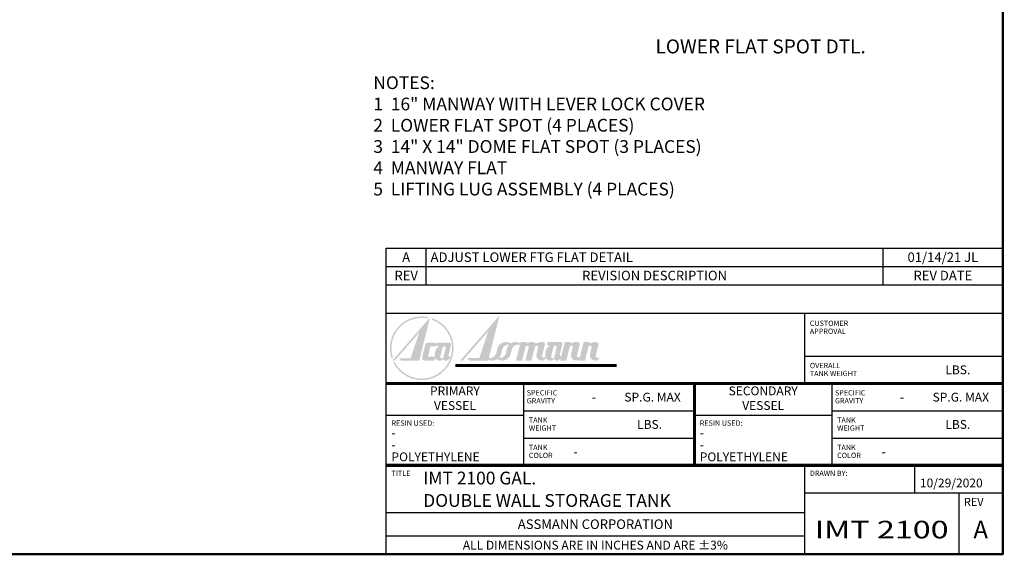
# Model space of a CAD drawing. Extents: x 1342 to 1973, y 2092 to 2572.
# Drawn here: x 1602 to 1973, y 2092 to 2293 of the extents above; entities that cross this region are included whole.
import ezdxf
from ezdxf.enums import TextEntityAlignment as Align

# ---------------------------------------------------------------- set-up
doc = ezdxf.new("R2010")
doc.units = 0
doc.header["$LTSCALE"] = 10
doc.header["$MEASUREMENT"] = 0
doc.layers.get('0').update_dxf_attribs({"linetype": 'CONTINUOUS'})
for name, color, linetype in [('att', 7, 'CONTINUOUS'), ('border', 7, 'CONTINUOUS'), ('INTFRM', 7, 'CONTINUOUS'), ('title', 7, 'CONTINUOUS')]:
    doc.layers.add(name, color=color, linetype=linetype)

# ---------------------------------------------------------------- blocks, each defined once
blk = doc.blocks.new('A$C46105026')
h = blk.add_hatch(color=256)
h.paths.add_polyline_path([(0.44, 0.506, 0.78815), (0.438, 0.507), (0, 0.004, 0.643311), (0.001, 0.002), (0.026, 0.002), (0.311, 0.329, -0.819257), (0.312, 0.328), (0.214, 0.031), (0.089, 0.031, 0.458742), (0.084, 0.025, 0.371044), (0.111, 0.002), (0.314, 0.002, 0.344385), (0.314, 0.003), (0.317, 0.013, 0.270264), (0.418, 0.018, 0.514472), (0.569, 0.078), (0.582, 0.13, -0.443165), (0.673, 0.179), (0.629, 0.002), (0.698, 0.002), (0.737, 0.158, -1), (0.772, 0.149), (0.736, 0.002), (0.804, 0.002), (0.843, 0.158, -1), (0.879, 0.149), (0.861, 0.077, 0.861613), (0.97, 0.031, 0.090554), (0.985, 0.012, 0.13137), (1.006, 0.001, 0.13137), (1.03, 0.002, 0.10659), (1.055, 0.017, 0.017362), (1.06, 0.021, 0.032188), (1.066, 0.013, 0.163277), (1.084, 0.002, 0.163277), (1.105, 0.004, 0.105951), (1.132, 0.024, 0.008461), (1.135, 0.027), (1.128, 0.002), (1.197, 0.002), (1.236, 0.158, -1), (1.271, 0.149), (1.253, 0.077, 0.67544), (1.343, 0.011), (1.341, 0.002), (1.41, 0.002), (1.448, 0.158, -1), (1.484, 0.149), (1.466, 0.077, 1.019621), (1.583, 0.05, -1.068667), (1.533, 0.069), (1.562, 0.185, 0.410842), (1.547, 0.209, 0.149346), (1.489, 0.207), (1.458, 0.196), (1.462, 0.213), (1.394, 0.213), (1.358, 0.069, 0.036139), (1.355, 0.054, -1.074988), (1.318, 0.061), (1.349, 0.185, 0.410842), (1.335, 0.209, 0.149346), (1.276, 0.207), (1.245, 0.196), (1.249, 0.213), (1.181, 0.213), (1.14, 0.047, 0.107542), (1.136, 0.049, -0.368215), (1.125, 0.073), (1.153, 0.188, 0.487669), (1.134, 0.213), (0.994, 0.213, 0.344385), (0.984, 0.205), (0.98, 0.19, 0.361988), (0.986, 0.179), (1.011, 0.167, 0.076031), (0.994, 0.156, 0.083691), (0.975, 0.132, 0.072517), (0.963, 0.099, 0.089223), (0.962, 0.056, -1.219322), (0.924, 0.058), (0.956, 0.185, 0.410842), (0.942, 0.209, 0.149346), (0.883, 0.207), (0.85, 0.195, 0.269682), (0.836, 0.209, 0.149346), (0.777, 0.207), (0.746, 0.196), (0.75, 0.213), (0.682, 0.213), (0.678, 0.197, 0.295164), (0.569, 0.197, 0.514472), (0.418, 0.137), (0.405, 0.085, -0.405812), (0.322, 0.033)])
h.paths.add_polyline_path([(0.552, 0.182, 0.131557), (0.527, 0.137), (0.514, 0.085, -0.385962), (0.435, 0.033, 0.131557), (0.461, 0.078), (0.473, 0.13, -0.385962)], flags=16)
h.paths.add_polyline_path([(1.053, 0.158, -1), (1.088, 0.149), (1.062, 0.042, -1), (1.026, 0.05)], flags=16)
blk = doc.blocks.new('DWTITLE')
at = {"layer": 'title'}
h = blk.add_hatch(color=256, dxfattribs=at)
h.paths.add_polyline_path([(6.9097, 1.4825, 0.78815), (6.9088, 1.483), (6.6756, 1.2148, 0.643311), (6.676, 1.2139), (6.6895, 1.2139), (6.8409, 1.388, -0.819257), (6.8418, 1.3875), (6.7894, 1.2293), (6.7227, 1.2293, 0.458742), (6.7201, 1.2263, 0.371044), (6.7344, 1.2139), (6.8424, 1.2139, 0.344385), (6.8429, 1.2143)], flags=17)
h.paths.add_polyline_path([(7.0428, 1.3129, 0.487669), (7.0325, 1.3261), (6.9578, 1.3261, 0.344385), (6.9527, 1.322), (6.9518, 1.3185, 0.329971), (6.9416, 1.3261), (6.8968, 1.3261, 0.344385), (6.8813, 1.314), (6.8613, 1.2337, 0.487669), (6.8768, 1.2139), (6.9345, 1.2139), (6.9451, 1.2299, 0.094272), (6.9534, 1.219, 0.13137), (6.9646, 1.2133, 0.13137), (6.9772, 1.214, 0.10659), (6.9905, 1.2218, 0.017362), (6.9929, 1.2242, 0.032188), (6.9961, 1.2199, 0.163277), (7.0059, 1.2139, 0.163277), (7.0174, 1.215, 0.105951), (7.0314, 1.2254, 0.027109), (7.036, 1.2311, 0.47799), (7.0337, 1.2391, -0.368215), (7.0275, 1.2515)], flags=17)
h.paths.add_polyline_path([(6.9124, 1.3003, -0.344385), (6.9176, 1.3044), (6.9456, 1.3044, 0.344385), (6.9508, 1.3084), (6.9512, 1.3101, 0.155128), (6.9536, 1.308), (6.9669, 1.3019, 0.076031), (6.9577, 1.2958, 0.083691), (6.9478, 1.2831, 0.072517), (6.9414, 1.2656, 0.072517), (6.9403, 1.2471, 0.046533), (6.9419, 1.2382), (6.9038, 1.2382, -0.487669), (6.8986, 1.2448)], flags=16)
h.paths.add_polyline_path([(6.9894, 1.2968, -1), (7.0083, 1.2921), (6.9941, 1.2349, -1), (6.9752, 1.2396)], flags=16)
h.paths.add_polyline_path([(6.9256, 1.4799, 0.477898), (6.922, 1.4777), (6.9217, 1.4753, 0.348794), (6.9251, 1.4696, -1.442662), (6.6918, 1.2012, 0.275176), (6.6871, 1.204), (6.6837, 1.204, 0.561756), (6.6813, 1.2001, 1.47086)])
h.paths.add_polyline_path([(6.8895, 1.4791, 0.260035), (6.8944, 1.4809), (6.8968, 1.4837, 0.580104), (6.8953, 1.488, 0.571862), (6.6694, 1.2283, 0.580104), (6.6739, 1.2274), (6.6763, 1.2302, 0.260035), (6.6774, 1.2352, -0.557787)])
at = {"layer": 'border', "lineweight": 50}
blk.add_lwpolyline([(0, 8), (0, 0), (10.5, 0), (10.5, 8)], close=True, dxfattribs=at)
at = {"layer": 'INTFRM'}
for p, q in [((6.886, 1.69), (6.886, 1.805)), ((9.75, 1.69), (9.75, 1.805)), ((6.636, 1.69), (10.5, 1.69)), ((6.636, 1.5125), (10.5, 1.5125)), ((9.258, 1.507), (9.258, 1.0709)), ((9.258, 1.242), (10.5, 1.242)), ((7.4971, 1.0709), (7.4971, 0.5575)), ((8.568, 1.0709), (8.568, 0.5575)), ((9.4291, 1.0709), (9.4291, 0.5575)), ((6.636, 0.8722), (7.4971, 0.8722)), ((7.4971, 0.8998), (8.568, 0.8998)), ((8.568, 0.8722), (9.4291, 0.8722)), ((9.4291, 0.8998), (10.5, 0.8998)), ((7.4971, 0.7286), (8.568, 0.7286)), ((9.4291, 0.7286), (10.5, 0.7286)), ((9.258, 0.5575), (9.258, 0)), ((9.948, 0.5575), (9.948, 0.3864)), ((9.258, 0.3864), (10.5, 0.3864)), ((10.224, 0.3864), (10.224, 0)), ((6.636, 0.2626), (9.258, 0.2626)), ((6.636, 0.1151), (9.258, 0.1151))]:
    blk.add_line(p, q, dxfattribs=at)
blk.add_lwpolyline([(10.5, 0), (6.636, 0), (6.636, 1.805), (10.5, 1.805)], close=True, dxfattribs=at)
for points, const_width in [([(7.0695, 1.1838), (8.0796, 1.1838)], 0.0175), ([(6.636, 1.0709), (8.568, 1.0709), (8.568, 0.5575), (6.636, 0.5575)], 0.02), ([(10.5, 1.0709), (8.568, 1.0709), (8.568, 0.5575), (10.5, 0.5575)], 0.02)]:
    blk.add_lwpolyline(points, dxfattribs=dict(at, const_width=const_width))
at = {"layer": 'title', "xscale": 0.554264329328344, "yscale": 0.554264329328344, "zscale": 0.554264329328344}
blk.add_blockref('A$C46105026', (7.1009, 1.2132), dxfattribs=at)
at = {"layer": 'att'}
for tag, height, p in [('CHEMSERV', 0.08, (8.568, 1.6012)), ('PTDSG', 0.0552, (7.9365, 0.9853)), ('STDSG', 0.0552, (9.8685, 0.9853)), ('CN', 0.06, (7.947, 0.1888)), ('REV', 0.11, (10.362, 0.1553))]:
    blk.add_attdef(tag, text='', height=height, dxfattribs=at).set_placement(p, align=Align.MIDDLE_CENTER)
for tag, p in [('OATLBS', (10.1032, 1.1564)), ('PTLBS', (8.1712, 0.8142)), ('STLBS', (10.1033, 0.8142))]:
    blk.add_attdef(tag, text='', height=0.0552, dxfattribs=at).set_placement(p, align=Align.MIDDLE_RIGHT)
for tag, p in [('PR1', (6.6691, 0.7894)), ('SR1', (8.6011, 0.7894)), ('PR2', (6.6691, 0.7139)), ('SR2', (8.6011, 0.7139)), ('PR3', (6.6691, 0.6385)), ('SR3', (8.6011, 0.6385)), ('DB', (9.2911, 0.4747)), ('DD', (9.9811, 0.4747))]:
    blk.add_attdef(tag, text='', height=0.0552, dxfattribs=at).set_placement(p, align=Align.TOP_LEFT)
for tag, height, p in [('PTCLR', 0.0552, (7.8089, 0.6431)), ('STCLR', 0.0552, (9.7409, 0.6431)), ('T1', 0.08, (6.8678, 0.478)), ('T2', 0.08, (6.8678, 0.3376))]:
    blk.add_attdef(tag, text='', height=height, dxfattribs=at).set_placement(p, align=Align.MIDDLE_LEFT)
at = {"layer": 'att', "width": 1.908545}
blk.add_attdef('DWG#', text='', height=0.11, dxfattribs=at).set_placement((9.3211, 0.1001), (10.1609, 0.1001), align=Align.FIT)
at = {"layer": 'title'}
for s, height, p in [('REV', 0.06, (6.761, 1.7475)), ('REVISION DESCRIPTION', 0.06, (8.318, 1.7475)), ('REV DATE', 0.06, (10.125, 1.7475)), ('ALL DIMENSIONS ARE IN INCHES AND ARE %%p3%', 0.0552, (7.947, 0.0575))]:
    blk.add_text(s, height=height, dxfattribs=at).set_placement(p, align=Align.MIDDLE_CENTER)
for s, height, p in [('CUSTOMER', 0.0331, (9.2911, 1.465)), ('APPROVAL', 0.0331, (9.2911, 1.415)), ('OVERALL', 0.0331, (9.2911, 1.2001)), ('TANK WEIGHT', 0.0331, (9.2911, 1.1501)), ('SPECIFIC', 0.0331, (7.5168, 1.029)), ('SPECIFIC', 0.0331, (9.4488, 1.029)), ('GRAVITY', 0.0331, (7.5168, 0.979)), ('GRAVITY', 0.0331, (9.4488, 0.979)), ('RESIN USED:', 0.03312, (6.6691, 0.839)), ('WEIGHT', 0.0331, (7.5302, 0.8078)), ('TANK', 0.0331, (7.5302, 0.8578)), ('RESIN USED:', 0.03312, (8.6011, 0.839)), ('WEIGHT', 0.0331, (9.4622, 0.8078)), ('TANK', 0.0331, (9.4622, 0.8578)), ('TANK', 0.0331, (7.5302, 0.6867)), ('TANK', 0.0331, (9.4622, 0.6867)), ('COLOR', 0.0331, (7.5302, 0.6367)), ('COLOR', 0.0331, (9.4622, 0.6367)), ('TITLE', 0.03312, (6.6691, 0.5244)), ('DRAWN BY:', 0.03312, (9.2911, 0.5244)), ('REV', 0.05, (10.2571, 0.3533))]:
    blk.add_text(s, height=height, dxfattribs=at).set_placement(p, align=Align.TOP_LEFT)
for s, p in [('LBS.', (10.1406, 1.1564)), ('SP.G. MAX', (8.1286, 0.9853)), ('SP.G. MAX', (10.0606, 0.9853)), ('LBS.', (8.2086, 0.8142)), ('LBS.', (10.1406, 0.8142))]:
    blk.add_text(s, height=0.0552, dxfattribs=at).set_placement(p, align=Align.MIDDLE_LEFT)
at = {"layer": 'title', "char_height": 0.0552, "attachment_point": 5}
for s, insert, width in [('PRIMARY\\PVESSEL', (7.0665, 0.9715), 0.8611), ('SECONDARY\\PVESSEL', (8.9986, 0.9715), 0.86114)]:
    blk.add_mtext(s, dxfattribs=dict(at, insert=insert, width=width))

msp = doc.modelspace()

# ---------------------------------------------------------------- linework, layer by layer
at = {"layer": 'INTFRM'}
for p, q in [((1755.31806, 2200.4192), (1755.31806, 2207.32304)), ((1927.15806, 2200.4192), (1927.15806, 2207.32304))]:
    msp.add_line(p, q, dxfattribs=at)
msp.add_lwpolyline([(1740.31806, 2200.4192), (1740.31806, 2207.32304), (1972.15806, 2207.32304)], dxfattribs=at)

# ---------------------------------------------------------------- block references
ref = msp.add_blockref('DWTITLE', (1342.15806, 2092.1168), dxfattribs=dict(xscale=60, yscale=60, zscale=60))
ref.add_attrib('DWG#', 'IMT 2100', dxfattribs={"layer": 'att', "height": 6.6, "width": 1.145127}).set_placement((1901.42526, 2098.1216), (1951.81086, 2098.1216), align=Align.FIT)
ref.add_attrib('REV', 'A', dxfattribs={"layer": 'att', "height": 6.6}).set_placement((1963.87806, 2101.4336), align=Align.MIDDLE_CENTER)
ref.add_attrib('DD', '10/29/2020', dxfattribs={"layer": 'att', "height": 3.312}).set_placement((1941.02526, 2120.6), align=Align.TOP_LEFT)
ref.add_attrib('CN', 'ASSMANN CORPORATION', dxfattribs={"layer": 'att', "height": 3.6}).set_placement((1818.97806, 2103.44552), align=Align.MIDDLE_CENTER)
ref.add_attrib('T1', 'IMT 2100 GAL.', dxfattribs={"layer": 'att', "height": 4.8}).set_placement((1754.22846, 2120.79925), align=Align.MIDDLE_LEFT)
ref.add_attrib('T2', 'DOUBLE WALL STORAGE TANK', dxfattribs={"layer": 'att', "height": 4.8}).set_placement((1754.22846, 2112.37525), align=Align.MIDDLE_LEFT)
ref.add_attrib('PTCLR', '-', dxfattribs={"layer": 'att', "height": 3.312}).set_placement((1810.68963, 2130.7016), align=Align.MIDDLE_LEFT)
ref.add_attrib('PTDSG', '-', dxfattribs={"layer": 'att', "height": 3.312}).set_placement((1818.34609, 2151.236), align=Align.MIDDLE_CENTER)
ref.add_attrib('PR1', '-', dxfattribs={"layer": 'att', "height": 3.312}).set_placement((1742.30526, 2139.4784), align=Align.TOP_LEFT)
ref.add_attrib('PR2', '-', dxfattribs={"layer": 'att', "height": 3.312}).set_placement((1742.30526, 2134.952), align=Align.TOP_LEFT)
ref.add_attrib('PR3', 'POLYETHYLENE', dxfattribs={"layer": 'att', "height": 3.312}).set_placement((1742.30526, 2130.4256), align=Align.TOP_LEFT)
ref.add_attrib('STCLR', '-', dxfattribs={"layer": 'att', "height": 3.312}).set_placement((1926.61023, 2130.7016), align=Align.MIDDLE_LEFT)
ref.add_attrib('STDSG', '-', dxfattribs={"layer": 'att', "height": 3.312}).set_placement((1934.26669, 2151.236), align=Align.MIDDLE_CENTER)
ref.add_attrib('SR1', '-', dxfattribs={"layer": 'att', "height": 3.312}).set_placement((1858.22466, 2139.4784), align=Align.TOP_LEFT)
ref.add_attrib('SR2', '-', dxfattribs={"layer": 'att', "height": 3.312}).set_placement((1858.22466, 2134.952), align=Align.TOP_LEFT)
ref.add_attrib('SR3', 'POLYETHYLENE', dxfattribs={"layer": 'att', "height": 3.312}).set_placement((1858.22466, 2130.4256), align=Align.TOP_LEFT)

# ---------------------------------------------------------------- texts
msp.add_text('%%uLOWER FLAT SPOT DTL.', height=5.25).set_placement((1881.12147, 2283.15719), align=Align.MIDDLE_CENTER)
at = {"layer": 'att'}
for s, p in [('A', (1747.81806, 2203.87112)), ('01/14/21 JL', (1949.65806, 2203.87112))]:
    msp.add_text(s, height=3.6, dxfattribs=at).set_placement(p, align=Align.MIDDLE_CENTER)
at = {"layer": 'att', "insert": (1841.23806, 2205.67112), "char_height": 3.6, "width": 168.468, "attachment_point": 2}
msp.add_mtext('\\pxql;ADJUST LOWER FTG FLAT DETAIL', dxfattribs=at)
at = {"layer": 'title', "insert": (1735.46638, 2248.8806), "char_height": 4.8, "width": 224.64, "attachment_point": 4}
msp.add_mtext('NOTES:\\P1  16" MANWAY WITH LEVER LOCK COVER\\P2  LOWER FLAT SPOT (4 PLACES)\\P3  14" X 14" DOME FLAT SPOT (3 PLACES)\\P4  MANWAY FLAT\\P5  LIFTING LUG ASSEMBLY (4 PLACES)', dxfattribs=at)

doc.saveas('drawing.dxf')
